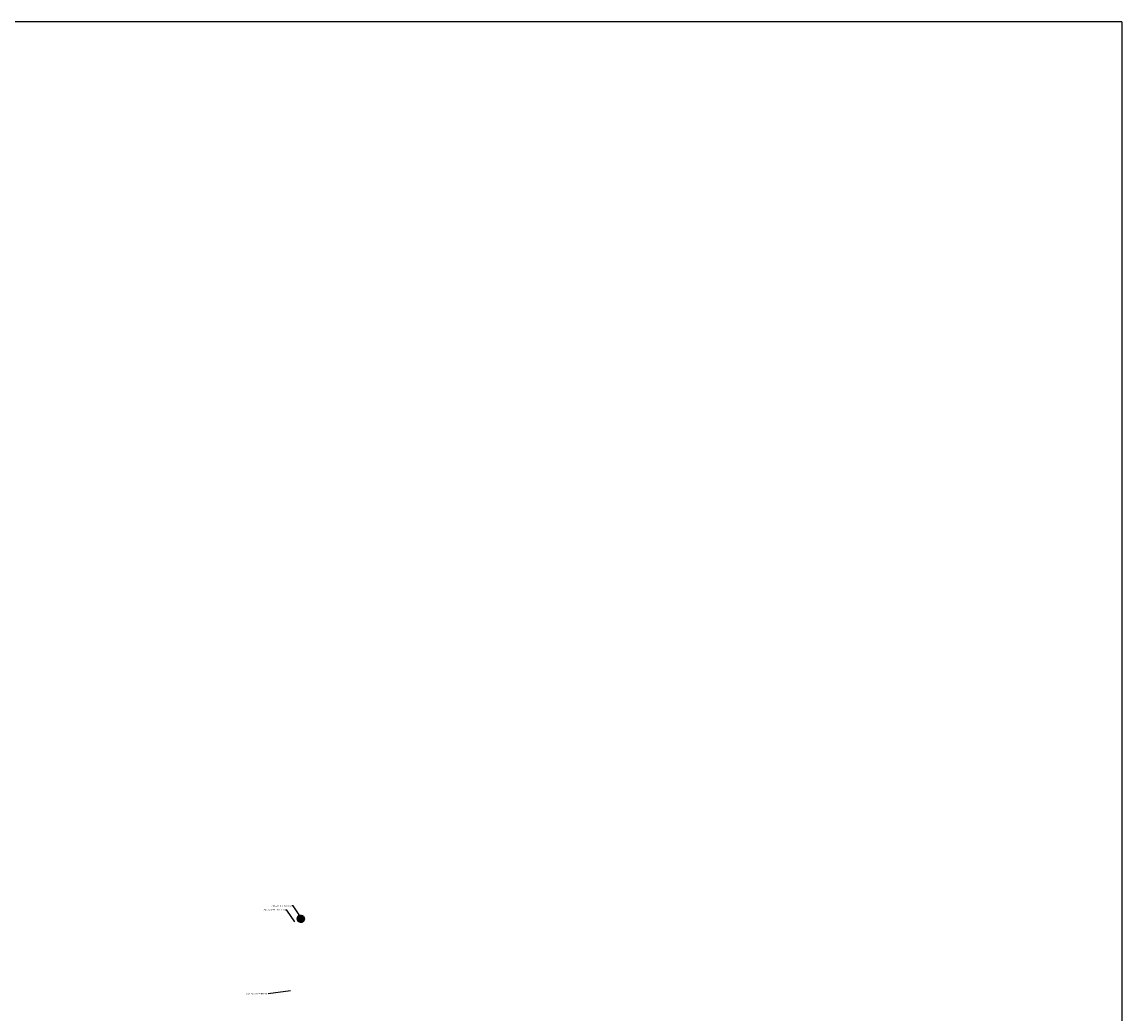
# Model space of a CAD drawing. Units: millimetres. Extents: x 102 to 377, y 58 to 302.
# Drawn here: x 240 to 377, y 178 to 302 of the extents above; entities that cross this region are included whole.
import ezdxf

# ---------------------------------------------------------------- set-up
doc = ezdxf.new("R2010")
doc.units = ezdxf.units.MM
doc.layers.add('Pilastri', color=1, linetype='Continuous')
doc.styles.get("Standard").update_dxf_attribs({"font": 'ARIAL.TTF'})
doc.dimstyles.get("Standard").update_dxf_attribs({"dimtxt": 0.18, "dimasz": 0.18, "dimexe": 0.18, "dimexo": 0.0625, "dimgap": 0.09, "dimtad": 0, "dimtih": 1, "dimtoh": 1, "dimzin": 0, "dimdsep": 46, "dimtxsty": 'Standard', "dimcen": 0.09, "dimadec": 0, "dimazin": 0, "dimtfac": 1, "dimtofl": 0, "dimtmove": 0, "dimatfit": 3, "dimfxl": 1, "dimtolj": 1, "dimtzin": 0, "dimarcsym": 0})

msp = doc.modelspace()

# ---------------------------------------------------------------- hatches: boundary and pattern name
at = {"layer": 'Pilastri'}
h = msp.add_hatch(dxfattribs=at)
h.set_pattern_fill('ANSI31', color=256, scale=0.01, style=0)
edge = h.paths.add_edge_path()
edge.add_arc((274.37, 189.86), 0.461, 0, 360)

# ---------------------------------------------------------------- linework, layer by layer
for q in [(102.32, 301.71), (376.82, 57.82)]:
    msp.add_line((376.82, 301.71), q)
msp.add_circle((274.37, 189.86), 0.461, dxfattribs=at)

# ---------------------------------------------------------------- texts
at = {"layer": 'Pilastri', "char_height": 0.18, "attachment_point": 9}
for s, insert in [('ACCESSO INTERDETTO', (272.35, 190.86)), ("\\A1;ZONA D'INTERVENTO", (273.14, 191.37)), ('\\A1;ACCESSO SECONDARIO', (270.18, 180.43))]:
    msp.add_mtext(s, dxfattribs=dict(at, insert=insert))

# ---------------------------------------------------------------- leaders
at = {"layer": 'Pilastri', "annotation_type": 0, "has_hookline": 1, "hookline_direction": 1}
for points, text_width in [([(273.6, 189.47), (272.62, 190.95), (272.44, 190.95)], 2.89), ([(274.39, 189.98), (273.41, 191.46), (273.23, 191.46)], 2.6), ([(273.09, 180.88), (270.27, 180.52)], 2.98)]:
    msp.add_leader(points, dimstyle='Standard', override={"dimgap": 0.09, "dimtad": 0}, dxfattribs=dict(at, text_width=text_width))

doc.saveas('drawing.dxf')
